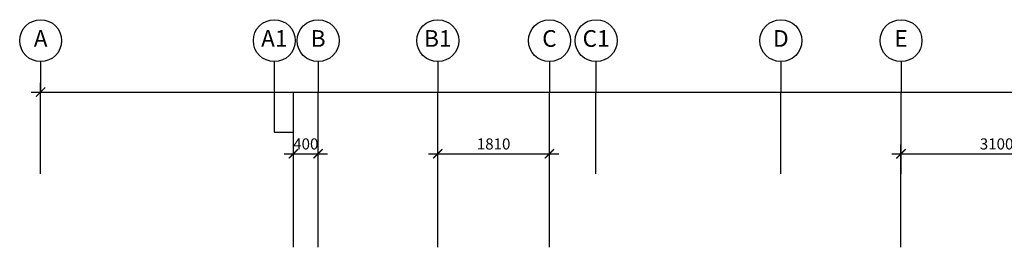
# Model space of a CAD drawing. Units: inches. Extents: x 164952 to 340646, y 1549 to 201025.
# Drawn here: x 238673 to 254637, y 174844 to 178537 of the extents above; entities that cross this region are included whole.
import ezdxf
from ezdxf.enums import TextEntityAlignment as Align

# ---------------------------------------------------------------- set-up
doc = ezdxf.new("R2010")
doc.units = ezdxf.units.IN
doc.header["$LTSCALE"] = 50
doc.header["$MEASUREMENT"] = 0
doc.layers.get('0').update_dxf_attribs({"color": 8})
doc.layers.get('Defpoints').update_dxf_attribs({"color": 8})
doc.layers.add('a-dim', color=2, linetype='Continuous')
doc.layers.add('a-grid', color=8, linetype='Continuous')
doc.styles.add('ARIAL', font='ARIAL.TTF', dxfattribs={"width": 0.8})
doc.styles.add('ROMANS', font='ROMANS.SHX', dxfattribs={"width": 0.8})
doc.dimstyles.new('DIM100', dxfattribs={"dimtxt": 180, "dimasz": 150, "dimexe": 150, "dimexo": 0, "dimgap": 70, "dimtad": 1, "dimtoh": 1, "dimdec": 0, "dimzin": 0, "dimdsep": 46, "dimtxsty": 'ARIAL', "dimblk": 'ARCHTICK', "dimcen": 0, "dimdle": 150, "dimclrd": 256, "dimclre": 256, "dimclrt": 1, "dimadec": 0, "dimazin": 0, "dimtfac": 1, "dimtdec": 0, "dimtmove": 0, "dimatfit": 3, "dimldrblk": 'DOT', "dimfxl": 0, "dimtolj": 1, "dimtzin": 0, "dimlwd": -1, "dimlwe": -1, "dimarcsym": 0})

# ---------------------------------------------------------------- blocks, each defined once
blk = doc.blocks.new('_ARCHTICK')
at = {"color": 0, "linetype": 'ByBlock', "const_width": 0.15}
blk.add_lwpolyline([(-0.5, -0.5), (0.5, 0.5)], dxfattribs=at)
blk = doc.blocks.new('*D58')
at = {"layer": 'a-dim', "color": 8}
for p, q in [((238862, 177362), (288262, 177361)), ((239012, 176361), (239012, 177512)), ((288112, 176361), (288112, 177511))]:
    blk.add_line(p, q, dxfattribs=at)
at = {"layer": 'Defpoints', "color": 0}
for p in [(288112, 177361), (239012, 176361, 14), (288112, 176361, 14)]:
    blk.add_point(p, dxfattribs=at)
at = {"layer": 'a-dim', "color": 8, "xscale": 150, "yscale": 150, "zscale": 150}
for p, rotation in [((239012, 177362), 179.9988706649021), ((288112, 177361), 359.9988706649021)]:
    blk.add_blockref('_ARCHTICK', p, dxfattribs=dict(at, rotation=rotation))
at = {"layer": 'a-dim', "color": 8, "insert": (263562, 177522), "char_height": 180, "attachment_point": 5, "rotation": 359.9989, "style": 'ROMANS'}
blk.add_mtext('\\A1;49100', dxfattribs=at)
blk = doc.blocks.new('_DOT')
at = {"color": 0, "linetype": 'ByBlock'}
blk.add_line((-0.5, 0), (-1, 0), dxfattribs=at)
at = {"color": 0, "linetype": 'ByBlock', "const_width": 0.5}
blk.add_lwpolyline([(-0.25, 0, 1), (0.25, 0, 1)], format="xyb", close=True, dxfattribs=at)
blk = doc.blocks.new('*D59')
at = {"layer": 'a-dim', "color": 8}
for p, q in [((243112, 174844), (243112, 176511)), ((243512, 174844), (243512, 176511)), ((242962, 176361), (243662, 176361))]:
    blk.add_line(p, q, dxfattribs=at)
at = {"layer": 'Defpoints', "color": 0}
for p in [(243512, 176361), (243112, 174844), (243512, 174844, 14)]:
    blk.add_point(p, dxfattribs=at)
at = {"layer": 'a-dim', "color": 8, "xscale": 150, "yscale": 150, "zscale": 150, "rotation": 180}
blk.add_blockref('_ARCHTICK', (243112, 176361), dxfattribs=at)
at = {"layer": 'a-dim', "color": 8, "xscale": 150, "yscale": 150, "zscale": 150}
blk.add_blockref('_ARCHTICK', (243512, 176361), dxfattribs=at)
at = {"layer": 'a-dim', "color": 8, "insert": (243312, 176521), "char_height": 180, "attachment_point": 5, "style": 'ROMANS'}
blk.add_mtext('\\A1;400', dxfattribs=at)
blk = doc.blocks.new('*D60')
at = {"layer": 'a-dim', "color": 8}
for p, q in [((245452, 174844), (245452, 176511)), ((247262, 174844), (247262, 176511)), ((245302, 176361), (247412, 176361))]:
    blk.add_line(p, q, dxfattribs=at)
at = {"layer": 'Defpoints', "color": 0}
for p in [(247262, 176361), (245452, 174844), (247262, 174844, 14)]:
    blk.add_point(p, dxfattribs=at)
at = {"layer": 'a-dim', "color": 8, "xscale": 150, "yscale": 150, "zscale": 150}
for p, rotation in [((245452, 176361), 180.0012104475636), ((247262, 176361), 0.001210447563571733)]:
    blk.add_blockref('_ARCHTICK', p, dxfattribs=dict(at, rotation=rotation))
at = {"layer": 'a-dim', "color": 8, "insert": (246357, 176521), "char_height": 180, "attachment_point": 5, "rotation": 0.0012, "style": 'ROMANS'}
blk.add_mtext('\\A1;1810', dxfattribs=at)
blk = doc.blocks.new('*D61')
at = {"layer": 'a-dim', "color": 8}
for p, q in [((252962, 174844), (252962, 176511)), ((256062, 174844), (256062, 176511)), ((252812, 176361), (256212, 176361))]:
    blk.add_line(p, q, dxfattribs=at)
at = {"layer": 'Defpoints', "color": 0}
for p in [(256062, 176361), (252962, 174844, 14), (256062, 174844, 14)]:
    blk.add_point(p, dxfattribs=at)
at = {"layer": 'a-dim', "color": 8, "xscale": 150, "yscale": 150, "zscale": 150, "rotation": 180}
blk.add_blockref('_ARCHTICK', (252962, 176361), dxfattribs=at)
at = {"layer": 'a-dim', "color": 8, "xscale": 150, "yscale": 150, "zscale": 150}
blk.add_blockref('_ARCHTICK', (256062, 176361), dxfattribs=at)
at = {"layer": 'a-dim', "color": 8, "insert": (254512, 176521), "char_height": 180, "attachment_point": 5, "style": 'ROMANS'}
blk.add_mtext('\\A1;3100', dxfattribs=at)

msp = doc.modelspace()

# ---------------------------------------------------------------- linework, layer by layer
at = {"layer": 'a-dim', "color": 8}
for p, q in [((239012.4, 176033.9, 14), (239012.5, 177361.5, 14)), ((242801.5, 177361.5, 30.4), (242801.5, 176711.2, 30.4)), ((243112.4, 176033.9, 14), (243112.5, 177361.5, 14)), ((243512.4, 176033.9, 14), (243512.5, 177361.5, 14)), ((245452.4, 176033.9, 14), (245452.5, 177361.4, 14)), ((247262.4, 176033.9, 14), (247262.5, 177361.5, 14)), ((248012.4, 176033.9, 14), (248012.5, 177361.5, 14)), ((251012.4, 176033.9, 14), (251012.5, 177361.5, 14)), ((252962.4, 176033.9, 14), (252962.5, 177361.5, 14)), ((242801.5, 176711.2, 30.4), (243112.7, 176711.2, 14))]:
    msp.add_line(p, q, dxfattribs=at)
at = {"layer": 'a-grid', "color": 8, "ltscale": 5}
for p, q in [((239012.5, 177856.7, 14), (239012.5, 177361.5, 14)), ((242801.5, 177856.7, 30.4), (242801.5, 177361.5, 30.4)), ((243512.5, 177856.7, 14), (243512.5, 177361.5, 14)), ((245452.3, 177856.7, 14), (245452.3, 177361.5, 14)), ((247262.5, 177856.7, 14), (247262.5, 177361.5, 14)), ((248012.5, 177856.7, 14), (248012.5, 177361.5, 14)), ((251012.5, 177856.7, 14), (251012.5, 177361.5, 14)), ((252962.5, 177856.7, 14), (252962.5, 177361.5, 14))]:
    msp.add_line(p, q, dxfattribs=at)
at = {"layer": 'a-grid', "color": 8}
for centre in [(239013.4, 178196.7, 30.4), (242801.5, 178196.7, 30.4), (243512.5, 178196.7, 14), (245452.3, 178196.7, 14), (247262.5, 178196.7, 14), (248019.1, 178196.8, 14), (251014.4, 178196.7, 30.4), (252962.5, 178196.7, 14)]:
    msp.add_circle(centre, 340, dxfattribs=at)

# ---------------------------------------------------------------- texts
at = {"layer": 'a-grid', "color": 8, "style": 'ARIAL'}
for s, p in [('A', (239013.4, 178196.7, 30.4)), ('A1', (242801.5, 178196.7, 30.4)), ('B', (243512.5, 178196.7, 14)), ('B1', (245452.3, 178196.7, 14)), ('C', (247262.5, 178196.7, 14)), ('C1', (248019.1, 178196.8, 14)), ('D', (251014.4, 178196.7, 30.4)), ('E', (252962.5, 178196.7, 14))]:
    msp.add_text(s, height=270, dxfattribs=at).set_placement(p, align=Align.MIDDLE)

# ---------------------------------------------------------------- dimensions: what is measured, and where the dimension line sits
at = {"layer": 'a-dim', "color": 8}
for p1, p2, distance, picture, middle in [((239012.4, 176361.5, 14), (288112.4, 176360.5, 14), 1001, '*D58', (263562.5, 177522)), ((245452.4, 174844.1), (247262.4, 174844.2, 14), 1517.3, '*D60', (246357.4, 176521.5)), ((252962.4, 174844.2, 14), (256062.4, 174844.2, 14), 1517.3, '*D61', (254512.4, 176521.5))]:
    dim = msp.add_aligned_dim(p1=p1, p2=p2, distance=distance, dimstyle='DIM100', override={"dimtxsty": 'ROMANS', "dimclrd": 8, "dimclre": 8, "dimclrt": 8}, dxfattribs=at)
    dim.commit()
    dim.dimension.update_dxf_attribs({"geometry": picture, "text_midpoint": middle})
dim = msp.add_linear_dim(base=(243512.4, 176361.5), p1=(243112.4, 174844.2), p2=(243512.4, 174844.2, 14), angle=0, dimstyle='DIM100', override={"dimtxsty": 'ROMANS', "dimclrd": 8, "dimclre": 8, "dimclrt": 8}, dxfattribs=at)
dim.commit()
dim.dimension.update_dxf_attribs({"geometry": '*D59', "text_midpoint": (243312.4, 176361.5), "dimtype": 161})

doc.saveas('drawing.dxf')
